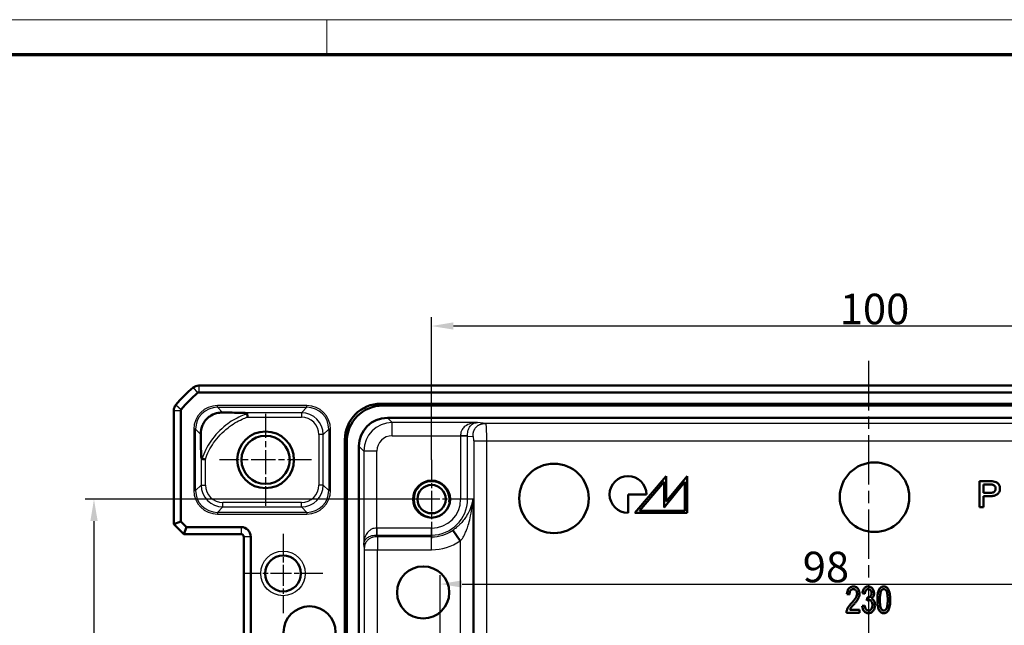
# Model space of a CAD drawing. Units: millimetres. Extents: x 1 to 840, y 1 to 593.
# Drawn here: x 616 to 729, y 524 to 593 of the extents above; entities that cross this region are included whole.
import ezdxf

# ---------------------------------------------------------------- set-up
doc = ezdxf.new("R2010")
doc.units = ezdxf.units.MM
doc.linetypes.add('CHAIN', pattern=[0.3543, 0.2362, -0.0295, 0.0591, -0.0295])
doc.linetypes.add('DASH_DOT', pattern=[0.37, 0.24, -0.06, 0.01, -0.06])
doc.layers.get('0').update_dxf_attribs({"lineweight": 25})
for name, color, linetype, lineweight in [('Bemaßung (ISO)', 1, 'Continuous', 25), ('Mittellinie (ISO)', 1, 'DASH_DOT', 25), ('Mittelpunktmarkierung (ISO)', 1, 'DASH_DOT', 25), ('Sichtbar (ISO)', 7, 'Continuous', 50), ('Sichtbar schmal (ISO)', 1, 'Continuous', 25)]:
    doc.layers.add(name, color=color, linetype=linetype, lineweight=lineweight)
doc.styles.add('3_5', font='isocpeur.ttf', dxfattribs={"width": 1.1})
doc.dimstyles.new('18-Bopla 3_5', dxfattribs={"dimtxt": 3.5, "dimasz": 2.5, "dimexe": 1, "dimexo": 0, "dimgap": 0.2, "dimtad": 1, "dimdec": 6, "dimrnd": 1e-08, "dimtxsty": '3_5', "dimcen": 0.09, "dimdle": 7, "dimclrd": 1, "dimclre": 1, "dimclrt": 5, "dimadec": 6, "dimazin": 2, "dimtfac": 0.714286, "dimtdec": 3, "dimtmove": 0, "dimatfit": 3, "dimfxl": 1, "dimtolj": 1, "dimlwd": 25, "dimlwe": 25, "dimarcsym": 0})

# ---------------------------------------------------------------- blocks, each defined once
blk = doc.blocks.new('*D8')
at = {"layer": 'Bemaßung (ISO)', "color": 1, "linetype": 'Continuous', "lineweight": 25}
for p, q in [((663.98, 508.14), (663.98, 529.43)), ((761.98, 512.76), (761.98, 529.43)), ((666.48, 528.43), (759.48, 528.43))]:
    blk.add_line(p, q, dxfattribs=at)
at = {"layer": 'Bemaßung (ISO)', "color": 1, "linetype": 'Continuous'}
for points in [[(666.48, 528.85), (666.48, 528.02), (663.98, 528.43)], [(759.48, 528.85), (759.48, 528.02), (761.98, 528.43)]]:
    blk.add_solid(points, dxfattribs=at)
at = {"layer": 'Defpoints', "color": 0, "linetype": 'Continuous'}
for p in [(761.98, 528.43), (761.98, 512.76), (663.98, 508.14)]:
    blk.add_point(p, dxfattribs=at)
at = {"layer": 'Bemaßung (ISO)', "color": 5, "linetype": 'Continuous', "lineweight": 25, "insert": (705.47, 528.63), "char_height": 3.5, "attachment_point": 7, "style": '3_5'}
blk.add_mtext('\\A1;98', dxfattribs=at)
blk = doc.blocks.new('*D9')
at = {"layer": 'Bemaßung (ISO)', "color": 1, "linetype": 'Continuous', "lineweight": 25}
for p, q in [((662.98, 542.64), (662.98, 558.95)), ((760.48, 557.95), (665.48, 557.95)), ((762.98, 542.26), (762.98, 558.95))]:
    blk.add_line(p, q, dxfattribs=at)
at = {"layer": 'Bemaßung (ISO)', "color": 1, "linetype": 'Continuous'}
for points in [[(665.48, 558.37), (665.48, 557.54), (662.98, 557.95)], [(760.48, 558.37), (760.48, 557.54), (762.98, 557.95)]]:
    blk.add_solid(points, dxfattribs=at)
at = {"layer": 'Defpoints', "color": 0, "linetype": 'Continuous'}
for p in [(662.98, 557.95), (662.98, 542.64), (762.98, 542.26)]:
    blk.add_point(p, dxfattribs=at)
at = {"layer": 'Bemaßung (ISO)', "color": 5, "linetype": 'Continuous', "lineweight": 25, "insert": (709.71, 558.15), "char_height": 3.5, "attachment_point": 7, "style": '3_5'}
blk.add_mtext('\\A1;100', dxfattribs=at)
blk = doc.blocks.new('*D11')
at = {"layer": 'Bemaßung (ISO)', "color": 1, "linetype": 'Continuous', "lineweight": 25}
for p, q in [((662.98, 538.14), (623.34, 538.14)), ((624.34, 535.64), (624.34, 480.64)), ((662.98, 478.14), (623.34, 478.14))]:
    blk.add_line(p, q, dxfattribs=at)
at = {"layer": 'Bemaßung (ISO)', "color": 1, "linetype": 'Continuous'}
for points in [[(623.93, 535.64), (624.76, 535.64), (624.34, 538.14)], [(623.93, 480.64), (624.76, 480.64), (624.34, 478.14)]]:
    blk.add_solid(points, dxfattribs=at)
at = {"layer": 'Defpoints', "color": 0, "linetype": 'Continuous'}
for p in [(662.98, 538.14), (624.34, 478.14), (662.98, 478.14)]:
    blk.add_point(p, dxfattribs=at)
at = {"layer": 'Bemaßung (ISO)', "color": 5, "linetype": 'Continuous', "lineweight": 25, "insert": (624.14, 505.83), "char_height": 3.5, "attachment_point": 7, "rotation": 90, "style": '3_5'}
blk.add_mtext('\\A1;60', dxfattribs=at)
blk = doc.blocks.new('Ränder Bopla-A1-Rahmen')
at = {"color": 1, "linetype": 'Continuous', "lineweight": 18}
for p, q in [((1, 593), (840, 593)), ((651, 589), (651, 593))]:
    blk.add_line(p, q, dxfattribs=at)
at = {"color": 3, "linetype": 'Continuous', "lineweight": 70}
blk.add_line((20, 589), (836, 589), dxfattribs=at)

msp = doc.modelspace()

# ---------------------------------------------------------------- linework, layer by layer
at = {"layer": 'Mittellinie (ISO)', "linetype": 'CHAIN', "ltscale": 23.990969}
msp.add_line((712.98103887, 553.96759231), (712.98103887, 462.70501926), dxfattribs=at)
at = {"layer": 'Mittelpunktmarkierung (ISO)', "linetype": 'CHAIN', "ltscale": 11.686971}
for p, q in [((643.98103887, 547.90109029), (643.98103887, 537.38363788)), ((649.23976507, 542.64236408), (638.72231266, 542.64236408))]:
    msp.add_line(p, q, dxfattribs=at)
at = {"layer": 'Mittelpunktmarkierung (ISO)', "linetype": 'CHAIN', "ltscale": 10.000767}
for p, q in [((662.98103887, 542.64236408), (662.98103887, 533.64236408)), ((667.48103887, 538.14236408), (658.48103887, 538.14236408))]:
    msp.add_line(p, q, dxfattribs=at)
at = {"layer": 'Mittelpunktmarkierung (ISO)', "linetype": 'CHAIN', "ltscale": 10.111888}
for p, q in [((645.98103887, 534.19236408), (645.98103887, 525.09236408)), ((650.53103887, 529.64236408), (641.43103887, 529.64236408))]:
    msp.add_line(p, q, dxfattribs=at)
at = {"layer": 'Sichtbar (ISO)'}
for p, q in [((636.33434051, 551.14236408), (636.33435565, 551.14236408)), ((636.33435565, 551.14236408), (789.62772209, 551.14236408)), ((636.33435565, 550.34236408), (789.62772209, 550.34236408)), ((657.18949472, 549.06811623), (768.77258301, 549.06811623)), ((633.48103887, 548.2890473), (633.48103887, 548.28906244)), ((633.48103887, 535.27373493), (633.48103887, 548.2890473)), ((634.28103887, 535.60510578), (634.28103887, 548.2890473)), ((768.55386135, 548.84939457), (657.40821638, 548.84939457)), ((657.92351339, 547.44939457), (768.03856434, 547.44939457)), ((653.05528672, 471.35081994), (653.05528672, 544.93390823)), ((653.27400838, 544.71518657), (653.27400838, 471.5695416)), ((654.67400838, 472.08483861), (654.67400838, 544.19988956)), ((689.84367684, 540.78550562), (686.26514801, 536.57079389)), ((686.78066761, 536.80936248), (689.60510825, 540.13592591)), ((689.60510825, 540.13592591), (689.60510825, 537.2069768)), ((689.60510825, 537.2069768), (691.99079414, 540.11802698)), ((689.84367684, 537.87445544), (689.84367684, 540.78550562)), ((692.22936273, 540.78550562), (689.84367684, 537.87445544)), ((691.99079414, 540.11802698), (691.99079414, 536.80936248)), ((692.22936273, 536.57079389), (692.22936273, 540.78550562)), ((725.68597379, 540.20001378), (725.68597379, 537.23569185)), ((726.16975737, 538.85046109), (726.16975737, 539.83700321)), ((685.46991939, 538.67814976), (687.57727525, 538.67814976)), ((685.46991939, 536.57079389), (685.46991939, 538.67814976)), ((726.16975737, 537.23569185), (726.16975737, 538.4874483)), ((686.26514801, 536.57079389), (692.22936273, 536.57079389)), ((691.99079414, 536.80936248), (686.78066761, 536.80936248)), ((725.68597379, 537.23569185), (726.16975737, 537.23569185)), ((633.48103887, 535.27373493), (634.28103887, 535.60510578)), ((634.94378057, 534.94236408), (634.28103887, 535.60510578)), ((633.48103887, 535.27373493), (634.61240972, 534.14236408)), ((634.61240972, 534.14236408), (634.94378057, 534.94236408)), ((641.18103887, 534.94236408), (634.94378057, 534.94236408)), ((666.25137036, 533.36726226), (665.41666403, 534.58604015)), ((641.18103887, 534.14236408), (634.61240972, 534.14236408)), ((641.48103887, 482.44236408), (641.48103887, 533.84236408)), ((642.28103887, 482.44236408), (642.28103887, 533.84236408)), ((710.53513647, 527.28664651), (710.81886115, 527.24827352)), ((712.29503518, 527.37720675), (712.57127828, 527.31120522)), ((712.84291732, 526.88603254), (712.81241548, 526.56216454)), ((711.96987404, 525.49616301), (710.86662819, 525.49616301)), ((711.96987404, 525.14236408), (711.96987404, 525.49616301)), ((712.54365397, 525.98349992), (712.26741087, 525.9343825)), ((710.48276539, 525.14236408), (711.96987404, 525.14236408))]:
    msp.add_line(p, q, dxfattribs=at)
for centre, radius in [((643.98103887, 542.64236408), 3.25), ((643.98103887, 542.64236408), 2.7587262), ((676.99309931, 538.22603231), 3.97614314), ((713.68392831, 538.3666102), 3.97614314), ((662.98103887, 538.14236408), 2.121), ((662.98103887, 538.14236408), 1.621), ((645.98103887, 529.64236408), 2.05), ((662.02155414, 527.47182381), 2.98210736), ((649.01809942, 522.90304242), 2.98210736)]:
    msp.add_circle(centre, radius, dxfattribs=at)
for centre, radius, start, end in [((636.33435565, 550.14236408), 1, 90.0008674321, 129.6246336612), ((645.26372608, 539.35967687), 15, 129.6288716114, 140.3711283886), ((645.26372608, 539.35967687), 14.2, 129.6288716114, 140.3711283886), ((645.26434117, 539.35893411), 15.00096438, 129.6285890929, 129.6288716055), ((636.33435565, 550.14236408), 0.2, 90, 129.6288716114), ((634.48103887, 548.2890473), 1, 140.375366325, 179.9991325744), ((645.26295836, 539.36031263), 14.99900321, 140.3711283787, 140.3714109274), ((634.48103887, 548.2890473), 0.2, 140.3711283886, 180), ((685.46991939, 538.67814976), 2.10735586, 0, 270), ((641.18103887, 533.84236408), 1.1, 0, 90), ((641.18103887, 533.84236408), 0.3, 0, 90)]:
    msp.add_arc(centre, radius, start, end, dxfattribs=at)
for centre, major_axis, ratio, start_param, end_param in [((657.22113905, 544.9022639), (-2.95686922, 2.95686922), 0.9924325091, 5.5015852421, 7.0647853723), ((657.43986071, 544.68354224), (-2.95686922, 2.95686922), 0.9924325091, 5.5015852421, 7.0647853723), ((657.92450345, 544.1988995), (-2.29879711, 2.29879711), 0.9996954599, 5.497939437, 7.0684311773), ((748.02488819, 554.58771766), (-35.53524446, -29.26217649), 0.1374015568, 6.1863913115, 6.2834495425)]:
    msp.add_ellipse(centre, major_axis=major_axis, ratio=ratio, start_param=start_param, end_param=end_param, dxfattribs=at)
for points, knots in [([(639.06584343, 548.05717871), (638.90175846, 548.06039665), (638.73353429, 548.04804842), (638.27270584, 547.96568393), (637.98968572, 547.86121602), (637.6354321, 547.65088612), (637.5307214, 547.57835682), (637.35735822, 547.43351498), (637.29004753, 547.3703434), (637.15361837, 547.2258691), (637.0890475, 547.14726865), (636.92349063, 546.91891471), (636.84051896, 546.7677554), (636.63859959, 546.31006419), (636.55868463, 545.94328805), (636.56622857, 545.55755514)], [-0.59576728626, -0.59576728626, -0.59576728626, -0.59576728626, -0.51840656345, -0.51840656345, -0.38473371074, -0.38473371074, -0.33027511087, -0.33027511087, -0.29307012284, -0.29307012284, -0.25133794024, -0.25133794024, -0.17380256993, -0.17380256993, 0, 0, 0, 0]), ([(639.06584343, 548.05717871), (639.18293577, 548.05488237), (639.29529018, 548.05285054), (640.07643656, 548.03948595), (640.77513907, 548.03222365), (641.39978886, 548.02741266)], [0.22500414581, 0.22500414581, 0.22500414581, 0.22500414581, 0.25314086193, 0.25314086193, 0.43647444418, 0.43647444418, 0.43647444418, 0.43647444418]), ([(641.8720003, 547.90367133), (641.87164343, 547.90600289), (641.87113097, 547.90830606), (641.86678589, 547.92310527), (641.8586609, 547.9338822), (641.8271275, 547.96167935), (641.79491822, 547.97566882), (641.67622527, 548.01204727), (641.54921027, 548.02626184), (641.39978886, 548.02741266)], [-0.200795860769, -0.200795860769, -0.200795860769, -0.200795860769, -0.199707863555, -0.199707863555, -0.193717471387, -0.193717471387, -0.18175173453, -0.18175173453, -0.152516587034, -0.152516587034, -0.152516587034, -0.152516587034]), ([(641.9303763, 547.52748881), (641.93027262, 547.52814764), (641.93016896, 547.52880646), (641.92008187, 547.59291877), (641.91026114, 547.65580926), (641.89176476, 547.77500628), (641.88328482, 547.83006145), (641.87469298, 547.88608694), (641.87331713, 547.89506798), (641.8720003, 547.90367133)], [-0.043094417538, -0.043094417538, -0.043094417538, -0.043094417538, -0.042894388822, -0.042894388822, -0.023628833489, -0.023628833489, -0.003937922003, -0.003937922003, 0, 0, 0, 0]), ([(636.56622857, 545.55755514), (636.57417795, 545.15109182), (636.5846909, 544.50610617), (636.59397091, 543.476829), (636.59502565, 543.34939386), (636.59599029, 543.22294018)], [-0.58566530347, -0.58566530347, -0.58566530347, -0.58566530347, -0.4061401717, -0.4061401717, -0.38070795893, -0.38070795893, -0.38070795893, -0.38070795893]), ([(636.59599029, 543.22294018), (636.59622052, 543.19275923), (636.59696981, 543.1638211), (636.60259024, 543.03677904), (636.61335141, 542.95016848), (636.63796621, 542.85229357), (636.6487201, 542.8199986), (636.67060295, 542.78054663), (636.67994961, 542.767805), (636.69905731, 542.75191571), (636.70808543, 542.74725128), (636.71856302, 542.74525811), (636.71920731, 542.74514811), (636.71985252, 542.74505035)], [-0.286292716868, -0.286292716868, -0.286292716868, -0.286292716868, -0.280202528211, -0.280202528211, -0.258223851593, -0.258223851593, -0.247582287144, -0.247582287144, -0.241568341327, -0.241568341327, -0.237009449126, -0.237009449126, -0.236711214925, -0.236711214925, -0.236711214925, -0.236711214925]), ([(637.09591414, 542.68729083), (637.09525568, 542.68739337), (637.09459722, 542.6874959), (637.05569901, 542.69355221), (637.01758701, 542.69946027), (636.94316357, 542.71095059), (636.90707643, 542.71649836), (636.81476111, 542.73063977), (636.76277586, 542.73854658), (636.71985252, 542.74505035)], [-0.000199918759, -0.000199918759, -0.000199918759, -0.000199918759, 0, 0, 0.01161022853, 0.01161022853, 0.023206062891, 0.023206062891, 0.042847048071, 0.042847048071, 0.042847048071, 0.042847048071]), ([(726.16975737, 538.48744749), (726.27808582, 538.48743955), (726.49575625, 538.48801393), (726.76373914, 538.4857161), (726.98814445, 538.4920609), (727.15378323, 538.50030353), (727.30483115, 538.51624574), (727.46402967, 538.55532771), (727.61551716, 538.61769444), (727.79882307, 538.73628057), (727.94214794, 538.90332271), (728.02216956, 539.10689893), (728.04754578, 539.26719532), (728.04663153, 539.43090837), (728.01745313, 539.64653225), (727.91937723, 539.8460353), (727.76180996, 539.99602667), (727.57203483, 540.10578013), (727.31029305, 540.18299594), (726.98573543, 540.20331397), (726.6608641, 540.19949212), (726.22762569, 540.20060017), (725.90261563, 540.20001629), (725.68597379, 540.20001378)], [-1, -1, -1, -1, -0.9375, -0.875, -0.84375, -0.8125, -0.78125, -0.75, -0.71875, -0.6875, -0.625, -0.59375, -0.5625, -0.53125, -0.5, -0.4375, -0.40625, -0.375, -0.3125, -0.25, -0.1875, -0.125, 0, 0, 0, 0]), ([(726.16975737, 539.83700321), (726.27203726, 539.83700321), (726.47664364, 539.83697712), (726.78327344, 539.83810482), (727.03962908, 539.83363729), (727.23971323, 539.79157947), (727.33533258, 539.75211413), (727.37729654, 539.72356257)], [0, 0, 0, 0, 0.25, 0.5, 0.75, 0.875, 1, 1, 1, 1]), ([(727.37729654, 539.72356257), (727.41311974, 539.69893519), (727.47535936, 539.63664566), (727.52693366, 539.51574919), (727.5461258, 539.38353), (727.5405277, 539.25454248), (727.510891, 539.12538387), (727.44159543, 539.01275622), (727.33495479, 538.93464415), (727.16724795, 538.8784091), (726.95274375, 538.85026034), (726.69161264, 538.85045416), (726.43062263, 538.85047528), (726.2567047, 538.85046172), (726.16975737, 538.85046109)], [0, 0, 0, 0, 0.0625, 0.125, 0.1875, 0.25, 0.3125, 0.375, 0.4375, 0.5, 0.625, 0.75, 0.875, 1, 1, 1, 1]), ([(710.81886115, 527.24827352), (710.81988775, 527.41597751), (710.86845398, 527.62004593), (711.02622775, 527.79108517), (711.17181003, 527.85332453), (711.35625365, 527.85178771), (711.50144242, 527.78243775), (711.61786037, 527.64015896), (711.67950426, 527.46984551), (711.69058616, 527.26439496), (711.64680125, 527.08117545), (711.57904781, 526.92854819), (711.51133498, 526.81041039), (711.41182949, 526.66827139), (711.28249374, 526.50542732), (711.15121398, 526.35296134), (711.02759277, 526.21818704), (710.91371072, 526.08893689), (710.79231072, 525.93867984), (710.68250049, 525.7802419), (710.59875587, 525.62678189), (710.5347043, 525.46982633), (710.48924043, 525.31212472), (710.48164768, 525.19949989), (710.48276539, 525.14236408)], [0.40166415376, 0.40166415376, 0.40166415376, 0.40166415376, 0.4499283167, 0.47406039817, 0.49819247965, 0.52232456112, 0.54645664259, 0.57058872406, 0.59472080553, 0.61885288701, 0.64298496848, 0.65505100921, 0.66711704995, 0.67918309069, 0.69124913142, 0.70331517216, 0.70934819253, 0.71538121289, 0.72744725363, 0.73951329437, 0.7515793351, 0.76364537584, 0.77571141657, 0.78777745731, 0.78777745731, 0.78777745731, 0.78777745731]), ([(710.86662819, 525.49616301), (710.88085749, 525.52731116), (710.90510279, 525.57389806), (710.94295782, 525.63603697), (710.97348041, 525.68209915), (711.00800819, 525.72985221), (711.08479973, 525.82449649), (711.19770831, 525.95549958), (711.35481653, 526.13229344), (711.45832529, 526.25260048), (711.54935219, 526.36235706), (711.62733035, 526.46095139), (711.69285115, 526.5490851), (711.7614234, 526.64971271), (711.83228756, 526.770887), (711.89553869, 526.91125263), (711.93652794, 527.04578167), (711.96164204, 527.18306183), (711.96961091, 527.32366448), (711.96189051, 527.46074409), (711.93197301, 527.62981555), (711.85753238, 527.81847128), (711.70666545, 528.01232217), (711.54634322, 528.10798781), (711.3973715, 528.14731334), (711.27278293, 528.15768578), (711.14614948, 528.14963605), (710.99544051, 528.11530863), (710.8319544, 528.02767176), (710.6263313, 527.79002882), (710.55089103, 527.51404133), (710.53513647, 527.28664651)], [0, 0, 0, 0, 0.01179642979, 0.01769464468, 0.02359285958, 0.02949107447, 0.03538928937, 0.04718571916, 0.05308393405, 0.05898214895, 0.06488036384, 0.07077857874, 0.07667679363, 0.08257500852, 0.09437143831, 0.1061678681, 0.11796429789, 0.12976072768, 0.14155715747, 0.15335358726, 0.16515001705, 0.18874287663, 0.21233573621, 0.23592859579, 0.24772502557, 0.25952145536, 0.27131788515, 0.28311431494, 0.30670717452, 0.3303000341, 0.37748575326, 0.37748575326, 0.37748575326, 0.37748575326]), ([(713.32058767, 526.76707629), (713.3727013, 526.79927194), (713.4637821, 526.87465148), (713.56225129, 527.02451236), (713.62054696, 527.19843034), (713.6364461, 527.3946387), (713.61383956, 527.58944514), (713.55059394, 527.77404853), (713.45191476, 527.93392641), (713.31671038, 528.05577365), (713.1569408, 528.13497302), (713.01345675, 528.15803826), (712.89418084, 528.15216109), (712.78377117, 528.13111159), (712.65753554, 528.07610167), (712.52507258, 527.96273878), (712.38072237, 527.75464628), (712.31791496, 527.54320755), (712.29503518, 527.37720675)], [-0.79433969409, -0.79433969409, -0.79433969409, -0.79433969409, -0.77727831847, -0.76021694284, -0.74315556722, -0.72609419159, -0.70903281597, -0.69197144034, -0.67491006472, -0.65784868909, -0.64078731347, -0.62372593784, -0.61519525003, -0.60666456222, -0.58960318659, -0.57254181097, -0.55548043534, -0.52135768409, -0.52135768409, -0.52135768409, -0.52135768409]), ([(712.57127828, 527.31120522), (712.58867609, 527.46265387), (712.64161217, 527.64193393), (712.76556243, 527.78516366), (712.85728862, 527.8350541), (712.93984917, 527.85158202), (713.0303378, 527.85254057), (713.12996922, 527.82580724), (713.23017919, 527.74673989), (713.30672148, 527.62539347), (713.34573877, 527.4870562), (713.34932746, 527.31559022), (713.32226099, 527.17278715), (713.26576733, 527.05835832), (713.17459491, 526.97394633), (713.09170713, 526.92535183), (713.02174028, 526.89961863), (712.96760994, 526.88685628), (712.91074772, 526.88104176), (712.87377404, 526.88088896), (712.84291732, 526.88603254)], [-0.49843243786, -0.49843243786, -0.49843243786, -0.49843243786, -0.47476144993, -0.46292595597, -0.45109046201, -0.44517271503, -0.43925496804, -0.42741947408, -0.41558398012, -0.40374848615, -0.39191299219, -0.38007749822, -0.36824200426, -0.3564065103, -0.34457101633, -0.33273552237, -0.32681777539, -0.32090002841, -0.31498228142, -0.30906453444, -0.30906453444, -0.30906453444, -0.30906453444]), ([(715.06494771, 528.05717606), (715.02399753, 528.08655411), (714.93596977, 528.13192452), (714.81105102, 528.15552148), (714.70140364, 528.15474378), (714.59926172, 528.14108612), (714.48253549, 528.09974912), (714.36129825, 528.01062413), (714.22416872, 527.8402606), (714.12160434, 527.60638646), (714.05572375, 527.30395422), (714.02456352, 527.02844765), (714.0137091, 526.76194369), (714.0139919, 526.52405517), (714.02084107, 526.3032005), (714.04157647, 526.05177002), (714.10073521, 525.70514283), (714.17427156, 525.50699892), (714.23621843, 525.40253292)], [-0.47003924762, -0.47003924762, -0.47003924762, -0.47003924762, -0.44066179465, -0.41128434167, -0.39659561518, -0.38190688869, -0.35252943572, -0.32315198274, -0.29377452976, -0.23501962381, -0.20564217084, -0.17626471786, -0.14688726488, -0.13219853839, -0.11750981191, -0.08813235893, -0.05875490595, 0, 0, 0, 0]), ([(714.23621843, 525.40253292), (714.27627231, 525.33520723), (714.36611856, 525.22242973), (714.503006, 525.13601634), (714.6268436, 525.09953557), (714.72793596, 525.08849805), (714.83297107, 525.09369245), (714.95926335, 525.12204089), (715.09907716, 525.19782246), (715.23491202, 525.35401839), (715.34243401, 525.56296411), (715.4200202, 525.82325771), (715.45981517, 526.09936347), (715.4768012, 526.35825726), (715.48122625, 526.53535434), (715.48103922, 526.68698138), (715.47875147, 526.82901558), (715.46909956, 527.05815197), (715.44469219, 527.27108855), (715.40742319, 527.44203665), (715.36397299, 527.60275037), (715.29773488, 527.77698517), (715.19592063, 527.94328521), (715.1111183, 528.02405283), (715.06494771, 528.05717606)], [-1, -1, -1, -1, -0.96687745298, -0.93375490595, -0.91719363244, -0.90063235893, -0.88407108542, -0.86750981191, -0.83438726488, -0.80126471786, -0.76814217084, -0.73501962381, -0.70189707679, -0.68533580328, -0.66877452976, -0.66049389301, -0.65221325625, -0.63565198274, -0.60252943572, -0.58596816221, -0.56940688869, -0.53628434167, -0.50316179465, -0.47003924762, -0.47003924762, -0.47003924762, -0.47003924762]), ([(715.06724973, 525.63967797), (715.02435986, 525.55807938), (714.95238452, 525.4663667), (714.84201834, 525.40491769), (714.74980376, 525.38904928), (714.65684625, 525.40348904), (714.57347365, 525.44815218), (714.49723863, 525.52436617), (714.42753059, 525.62745281), (714.36913764, 525.7753438), (714.32836969, 525.9900211), (714.30766315, 526.22031974), (714.29932707, 526.43466939), (714.29708891, 526.6144084), (714.29912151, 526.79661797), (714.30793948, 527.01417608), (714.33020364, 527.25164584), (714.37491337, 527.47732008), (714.41666747, 527.58899323), (714.44052321, 527.63507322)], [-0.49911259386, -0.49911259386, -0.49911259386, -0.49911259386, -0.43672351962, -0.40552898251, -0.37433444539, -0.34313990828, -0.31194537116, -0.28075083404, -0.24955629693, -0.21836175981, -0.1871672227, -0.15597268558, -0.14037541702, -0.12477814846, -0.10918087991, -0.09358361135, -0.06238907423, -0.03119453712, 0, 0, 0, 0]), ([(714.44052321, 527.63507322), (714.47890851, 527.70720212), (714.54644755, 527.78839398), (714.65484239, 527.84181814), (714.74846866, 527.8547911), (714.84169708, 527.83863063), (714.92507725, 527.79243928), (715.0008915, 527.71510428), (715.06998687, 527.61225387), (715.12721537, 527.46275423), (715.16741728, 527.24749847), (715.18777785, 527.01700889), (715.19592681, 526.80308285), (715.19799816, 526.62336711), (715.19596511, 526.4432855), (715.18775912, 526.2291653), (715.16728526, 525.99806314), (715.12655966, 525.78307335), (715.08877093, 525.68062235), (715.06724973, 525.63967797)], [-1, -1, -1, -1, -0.93738907423, -0.90608361135, -0.87477814846, -0.84347268558, -0.8121672227, -0.78086175981, -0.74955629693, -0.71825083404, -0.68694537116, -0.65563990828, -0.63998717683, -0.62433444539, -0.60868171395, -0.59302898251, -0.56172351962, -0.53041805674, -0.49911259386, -0.49911259386, -0.49911259386, -0.49911259386]), ([(712.49070738, 525.32425203), (712.56976537, 525.22950721), (712.70639677, 525.13039254), (712.9264114, 525.08424011), (713.16698403, 525.09543376), (713.36427612, 525.18584447), (713.53425532, 525.36295252), (713.63613587, 525.5240594), (713.70389771, 525.7009083), (713.73998954, 525.89482605), (713.74355675, 526.11360641), (713.71668363, 526.30563083), (713.65913832, 526.47114724), (713.54241849, 526.65520929), (713.41939703, 526.73684425), (713.32058767, 526.76707629)], [-1, -1, -1, -1, -0.97429246176, -0.96143869264, -0.94858492352, -0.92287738528, -0.91002361617, -0.89716984705, -0.88431607793, -0.87146230881, -0.85860853969, -0.84575477057, -0.83290100145, -0.82004723233, -0.79433969409, -0.79433969409, -0.79433969409, -0.79433969409]), ([(712.81241548, 526.56216454), (712.88720627, 526.58876091), (712.9801099, 526.60858592), (713.07551653, 526.60008508), (713.16706541, 526.57587925), (713.26682476, 526.51369519), (713.36841197, 526.38501204), (713.430463, 526.22979821), (713.45007177, 526.07589638), (713.44643363, 525.94230051), (713.43007323, 525.81992644), (713.38676831, 525.68204908), (713.29328604, 525.53677673), (713.17960964, 525.43798156), (713.05071113, 525.39083009), (712.90311613, 525.39318768), (712.78051758, 525.4503644), (712.63912671, 525.59362077), (712.57141533, 525.8004151), (712.54365397, 525.98349992)], [-0.28363032557, -0.28363032557, -0.28363032557, -0.28363032557, -0.26974327733, -0.26279975321, -0.25585622908, -0.24196918084, -0.2280821326, -0.21419508435, -0.20030803611, -0.19336451199, -0.18642098787, -0.17253393962, -0.15864689138, -0.14475984314, -0.13087279489, -0.11698574665, -0.10309869841, -0.08921165016, -0.06143755367, -0.06143755367, -0.06143755367, -0.06143755367])]:
    msp.add_open_spline(points, degree=3, knots=knots, dxfattribs=at)
at = {"layer": 'Sichtbar schmal (ISO)'}
for p, q in [((636.33435565, 551.14236408), (636.33435565, 550.34236408)), ((635.69654347, 550.91255603), (636.20679321, 550.29640247)), ((633.71084692, 548.92685948), (634.32700048, 548.41660974)), ((657.40821638, 548.84939457), (657.18949472, 549.06811623)), ((633.48103887, 548.2890473), (634.28103887, 548.2890473)), ((638.47050496, 548.65251723), (638.47050496, 548.85248677)), ((648.71406357, 548.85248677), (638.47050496, 548.85248677)), ((638.47050496, 548.65251723), (648.71406357, 548.65251723)), ((639.06584345, 548.05717871), (638.47050496, 548.65251723)), ((648.08895901, 548.02741266), (641.39978886, 548.02741266)), ((648.71406357, 548.65251723), (648.08895901, 548.02741266)), ((648.08895901, 548.02741266), (648.08895901, 547.52748881)), ((648.71406357, 548.65251723), (648.71406357, 548.85248677)), ((641.9303763, 547.52748881), (648.08895901, 547.52748881)), ((658.47380489, 546.89910307), (657.92351339, 547.44939457)), ((668.23968831, 546.89910307), (658.47380489, 546.89910307)), ((658.47380489, 545.39933153), (658.47380489, 546.89910307)), ((669.21102537, 546.8029479), (668.23968831, 546.89910307)), ((756.75105236, 546.8029479), (669.21102537, 546.8029479)), ((635.97088572, 546.15289799), (635.77091618, 546.15289799)), ((635.77091618, 546.15289799), (635.77091618, 539.13183018)), ((635.97088572, 539.13183018), (635.97088572, 546.15289799)), ((635.97088572, 546.15289799), (636.56622857, 545.55755514)), ((650.58857824, 545.52779342), (650.0886544, 545.52779342)), ((650.0886544, 545.52779342), (650.0886544, 539.75693474)), ((650.58857824, 545.52779342), (651.21368281, 546.15289799)), ((650.58857824, 539.75693474), (650.58857824, 545.52779342)), ((651.21368281, 546.15289799), (651.41365235, 546.15289799)), ((651.21368281, 546.15289799), (651.21368281, 539.13183018)), ((651.41365235, 539.13183018), (651.41365235, 546.15289799)), ((653.05528672, 544.93390823), (653.27400838, 544.71518657)), ((658.47380489, 545.39933153), (666.30977283, 545.39933153)), ((666.30975916, 545.36615627), (666.30975916, 538.14236408)), ((667.09760536, 545.36615627), (666.30975916, 545.36615627)), ((667.09761561, 545.3983741), (666.30977283, 545.39933153)), ((667.09760536, 545.36615627), (667.73381374, 545.30317636)), ((667.09760536, 538.14236408), (667.09760536, 545.36615627)), ((667.82043857, 544.80325251), (669.2976502, 544.80325251)), ((667.82043857, 544.80325251), (667.82043857, 520.55311512)), ((669.2976502, 520.55311512), (669.2976502, 544.80325251)), ((669.2976502, 544.80325251), (756.66442754, 544.80325251)), ((654.67400838, 544.19988956), (655.22429988, 543.64959806)), ((656.72407142, 543.64959806), (655.22429988, 543.64959806)), ((655.22429988, 543.64959806), (655.22429988, 532.88371464)), ((656.72407142, 534.81363012), (656.72407142, 543.64959806)), ((636.59599029, 543.22294018), (636.59599029, 539.75693474)), ((637.09591414, 539.75693474), (637.09591414, 542.68729083)), ((635.97088572, 539.13183018), (635.77091618, 539.13183018)), ((636.59599029, 539.75693474), (635.97088572, 539.13183018)), ((636.59599029, 539.75693474), (637.09591414, 539.75693474)), ((650.58857824, 539.75693474), (650.0886544, 539.75693474)), ((651.21368281, 539.13183018), (650.58857824, 539.75693474)), ((651.41365235, 539.13183018), (651.21368281, 539.13183018)), ((639.09560953, 537.25731551), (639.09560953, 537.75723935)), ((648.08895901, 537.75723935), (639.09560953, 537.75723935)), ((648.08895901, 537.25731551), (648.08895901, 537.75723935)), ((667.09760536, 538.14236408), (666.30975916, 538.14236408)), ((667.72858199, 538.14236408), (667.09760536, 538.14236408)), ((667.72858199, 520.52607647), (667.72858199, 538.14236408)), ((638.47050496, 536.63221094), (639.09560953, 537.25731551)), ((638.47050496, 536.63221094), (638.47050496, 536.4322414)), ((648.71406357, 536.63221094), (638.47050496, 536.63221094)), ((639.09560953, 537.25731551), (648.08895901, 537.25731551)), ((648.08895901, 537.25731551), (648.71406357, 536.63221094)), ((648.71406357, 536.63221094), (648.71406357, 536.4322414)), ((638.47050496, 536.4322414), (648.71406357, 536.4322414)), ((641.18103887, 534.94236408), (641.18103887, 534.14236408)), ((656.72502885, 534.02578734), (656.72407142, 534.81363012)), ((662.98103887, 534.81364379), (656.75724668, 534.81364379)), ((656.75724668, 534.02579759), (656.75724668, 534.81364379)), ((662.98103887, 534.02579759), (662.98103887, 534.81364379)), ((642.28103887, 533.84236408), (641.48103887, 533.84236408)), ((656.77643662, 533.83194532), (656.75724668, 534.02579759)), ((656.75724668, 534.02579759), (662.98103887, 534.02579759)), ((662.98103887, 533.83194532), (656.77643662, 533.83194532)), ((656.77643662, 533.83194532), (656.77643662, 532.35473369)), ((662.98103887, 533.83194532), (662.98103887, 534.02579759)), ((662.98103887, 532.35473369), (662.98103887, 533.83194532)), ((666.25137036, 533.36726226), (666.25137036, 522.46610905)), ((655.22429988, 532.88371464), (655.27666507, 532.35473431)), ((655.27666507, 532.35473431), (655.27666508, 483.92999458)), ((655.27666508, 532.35473369), (656.77643662, 532.35473369)), ((656.77643662, 532.35473369), (662.98103887, 532.35473369)), ((656.77643662, 483.92999447), (656.77643662, 532.35473369))]:
    msp.add_line(p, q, dxfattribs=at)
msp.add_circle((645.98103887, 529.64236408), 2.55, dxfattribs=at)
for radius, start, end in [(2, 350, 259.9999999999), (3.3287203, 270, 0), (4.1165665, 270, 0), (4.31041876, 270, 304.4061347637), (5.78763039, 270, 304.4061347637)]:
    msp.add_arc((662.98103887, 538.14236408), radius, start, end, dxfattribs=at)
for centre, major_axis, ratio, start_param, end_param in [((638.47132747, 546.15207548), (-1.90976991, 1.90976991), 0.9996954599, 5.497939437, 7.0684311773), ((638.47132747, 546.15207548), (-1.76839162, 1.76839162), 0.9996467581, 5.497939437, 7.0684311773), ((648.08834974, 545.52718416), (1.7680901, 1.7680901), 0.9998172351, 5.497939437, 7.0684311773), ((648.71324106, 546.15207548), (1.90976991, 1.90976991), 0.9996954599, 5.497939437, 7.0684311773), ((648.71324106, 546.15207548), (1.76839162, 1.76839162), 0.9996467581, 5.497939437, 7.0684311773), ((648.08834974, 545.52718416), (1.41464438, 1.41464438), 0.9996954599, 5.497939437, 7.0684311773), ((658.47433799, 543.64906496), (-2.29815099, 2.29815099), 0.9999765244, 5.497939437, 7.0684311773), ((669.20948671, 544.80325251), (0, 2), 0.0440817452, 4.7123889804, 6.2657320147), ((658.47433799, 543.64906496), (-1.23781383, 1.23781383), 0.9996954599, 5.497939437, 7.0684311773), ((667.73227508, 544.80325251), (0, -0.5), 0.1763269807, 1.5707963268, 3.1241393611), ((638.47132747, 539.13265268), (-1.90976991, -1.90976991), 0.9996954599, 5.497939437, 7.0684311773), ((638.47132747, 539.13265268), (-1.76839162, -1.76839162), 0.9996467581, 5.497939437, 7.0684311773), ((639.09621879, 539.75754401), (-1.7680901, -1.7680901), 0.9998172351, 5.497939437, 7.0684311773), ((639.09621879, 539.75754401), (-1.41464438, -1.41464438), 0.9996954599, 5.497939437, 7.0684311773), ((648.08834974, 539.75754401), (1.7680901, -1.7680901), 0.9998172351, 5.497939437, 7.0684311773), ((648.08834974, 539.75754401), (1.41464438, -1.41464438), 0.9996954599, 5.497939437, 7.0684311773), ((648.71324106, 539.13265268), (1.76839162, -1.76839162), 0.9996467581, 5.497939437, 7.0684311773), ((648.71324106, 539.13265268), (1.90976991, -1.90976991), 0.9996954599, 5.497939437, 7.0684311773)]:
    msp.add_ellipse(centre, major_axis=major_axis, ratio=ratio, start_param=start_param, end_param=end_param, dxfattribs=at)
for points, knots in [([(641.8720003, 547.90367133), (641.63335038, 547.82883638), (641.39821967, 547.74158371), (640.54984088, 547.37667988), (639.96733497, 547.02275311), (639.44637827, 546.61319792), (638.7904355, 546.09752213), (638.20227074, 545.47905911), (637.29070977, 544.1642877), (636.94629053, 543.47346052), (636.71985252, 542.74505035)], [0.1189565173, 0.1189565173, 0.1189565173, 0.1189565173, 0.18981943996, 0.18981943996, 0.37963887992, 0.37963887992, 0.37963887992, 0.61864278651, 0.61864278651, 0.83435053439, 0.83435053439, 0.83435053439, 0.83435053439]), ([(637.09591414, 542.68729083), (637.30998887, 543.35799586), (637.63182912, 543.99266885), (638.49283967, 545.22878766), (639.05623309, 545.82129754), (639.68183849, 546.31456867), (640.17870094, 546.70632984), (640.73116264, 547.04367337), (641.51808226, 547.38337465), (641.72283916, 547.46051511), (641.9303763, 547.52748881)], [-0.82877869192, -0.82877869192, -0.82877869192, -0.82877869192, -0.61864278651, -0.61864278651, -0.37963887992, -0.37963887992, -0.37963887992, -0.18981943996, -0.18981943996, -0.12462358467, -0.12462358467, -0.12462358467, -0.12462358467]), ([(668.23968831, 546.89910307), (668.17316121, 546.89772223), (668.10685782, 546.89620938), (667.97300931, 546.88882477), (667.90586633, 546.88317694), (667.70520205, 546.85903181), (667.57253895, 546.83341637), (667.22205214, 546.73188099), (667.01234915, 546.63067955), (666.69216081, 546.38332856), (666.57109761, 546.25932333), (666.41674989, 546.02188698), (666.36975029, 545.91821847), (666.31667483, 545.68896239), (666.30998517, 545.57406134), (666.30977283, 545.39933153)], [-0.00130956261, -0.00130956261, -0.00130956261, -0.00130956261, 0.02954140722, 0.02954140722, 0.06039237704, 0.06039237704, 0.12209431668, 0.12209431668, 0.22948877832, 0.22948877832, 0.30942142713, 0.30942142713, 0.36562330281, 0.36562330281, 0.41804228359, 0.41804228359, 0.41804228359, 0.41804228359]), ([(667.09761561, 545.3983741), (667.09778733, 545.56334805), (667.10331112, 545.67833541), (667.1337219, 545.90566503), (667.15863635, 546.00960037), (667.24166588, 546.24838085), (667.30925897, 546.37378748), (667.49245989, 546.62374384), (667.60864151, 546.72622724), (667.79620443, 546.83013334), (667.86650809, 546.85665995), (667.98566239, 546.88200315), (668.02770562, 546.88802063), (668.12210295, 546.89598566), (668.17316121, 546.89772223), (668.23968831, 546.89910307)], [-0.41804228359, -0.41804228359, -0.41804228359, -0.41804228359, -0.36562330281, -0.36562330281, -0.30942142713, -0.30942142713, -0.22948877832, -0.22948877832, -0.12209431668, -0.12209431668, -0.06039237704, -0.06039237704, -0.02954140722, -0.02954140722, 0.00130956261, 0.00130956261, 0.00130956261, 0.00130956261]), ([(666.30977283, 545.39933153), (666.30976611, 545.39380232), (666.30976265, 545.38827311), (666.30975918, 545.37721469), (666.30975916, 545.37168548), (666.30975916, 545.36615627)], [-0.0033175262012, -0.0033175262012, -0.0033175262012, -0.0033175262012, -0.0016587631006, -0.0016587631006, 0, 0, 0, 0]), ([(667.09760536, 545.36615627), (667.09760536, 545.37168548), (667.09760514, 545.37712939), (667.09760754, 545.38786346), (667.09761017, 545.39315361), (667.09761561, 545.3983741)], [0, 0, 0, 0, 0.0016587631006, 0.0016587631006, 0.0033175262012, 0.0033175262012, 0.0033175262012, 0.0033175262012]), ([(667.72858199, 538.14236408), (667.72642111, 538.14236408), (667.72418431, 538.13592277), (667.72043806, 538.12612369), (667.71862361, 538.12051993), (667.71280689, 538.10125408), (667.70893127, 538.08627992), (667.69515336, 538.03095053), (667.68540015, 537.98775908), (667.6482405, 537.82783557), (667.61832117, 537.70619554), (667.50047129, 537.29116725), (667.39025816, 536.99373953), (667.14283603, 536.48263853), (667.01643673, 536.26214591), (666.7624461, 535.88718229), (666.64272231, 535.72965141), (666.41336263, 535.46008178), (666.30769566, 535.34576894), (666.10893787, 535.14814073), (666.01876254, 535.06399206), (665.85363879, 534.91958312), (665.77999211, 534.85829437), (665.64751247, 534.75356278), (665.58930801, 534.7093262), (665.49277333, 534.63904862), (665.45488666, 534.61221774), (665.41666403, 534.58604015)], [-0.63988018719, -0.63988018719, -0.63988018719, -0.63988018719, -0.63614698431, -0.63614698431, -0.63241378144, -0.63241378144, -0.62370458652, -0.62370458652, -0.60114205707, -0.60114205707, -0.54123165819, -0.54123165819, -0.3965679113, -0.3965679113, -0.28513296599, -0.28513296599, -0.2009004628, -0.2009004628, -0.13610622957, -0.13610622957, -0.0862645117, -0.0862645117, -0.04792472872, -0.04792472872, -0.01866127301, -0.01866127301, 0, 0, 0, 0]), ([(666.25137036, 533.36726226), (666.30269216, 533.4024111), (666.34106117, 533.43844256), (666.43161683, 533.53292023), (666.47718617, 533.59248132), (666.57468489, 533.7337455), (666.62346449, 533.81659219), (666.72884562, 534.01212092), (666.78314554, 534.12628738), (666.90147828, 534.39464557), (666.96324852, 534.5500304), (667.09837779, 534.91622878), (667.16966259, 535.13005811), (667.32054322, 535.63766945), (667.39405102, 535.93514383), (667.53221705, 536.6213129), (667.58979291, 537.01815024), (667.65475384, 537.56798094), (667.67165606, 537.72865227), (667.69512682, 537.93926026), (667.70154628, 537.99607135), (667.71168699, 538.06876146), (667.71465409, 538.08842393), (667.71946176, 538.1137095), (667.72100682, 538.12106239), (667.72434593, 538.13391727), (667.72642111, 538.14236408), (667.72858199, 538.14236408)], [0, 0, 0, 0, 0.01866127301, 0.01866127301, 0.04792472872, 0.04792472872, 0.0862645117, 0.0862645117, 0.13610622957, 0.13610622957, 0.2009004628, 0.2009004628, 0.28513296599, 0.28513296599, 0.3965679113, 0.3965679113, 0.54123165819, 0.54123165819, 0.60114205707, 0.60114205707, 0.62370458652, 0.62370458652, 0.63241378144, 0.63241378144, 0.63614698431, 0.63614698431, 0.63988018719, 0.63988018719, 0.63988018719, 0.63988018719]), ([(656.72407142, 534.81363012), (656.60200095, 534.81348178), (656.51255901, 534.81080956), (656.31449034, 534.78497096), (656.21676896, 534.75547953), (656.0212002, 534.66159058), (655.925591, 534.59377287), (655.70626733, 534.39648798), (655.58972491, 534.25007906), (655.39872751, 533.91521395), (655.32929882, 533.71914765), (655.26410646, 533.4104893), (655.24887784, 533.30472551), (655.23446526, 533.14613898), (655.23107234, 533.09328888), (655.22647919, 532.98806497), (655.22538496, 532.93599223), (655.22429988, 532.88371464)], [0, 0, 0, 0, 0.03662116891, 0.03662116891, 0.08645476528, 0.08645476528, 0.14184520312, 0.14184520312, 0.22616652833, 0.22616652833, 0.32192424099, 0.32192424099, 0.37042214267, 0.37042214267, 0.39467109351, 0.39467109351, 0.41892004435, 0.41892004435, 0.41892004435, 0.41892004435]), ([(656.75724668, 534.81364379), (656.75171747, 534.81364379), (656.74618826, 534.81364377), (656.73512984, 534.8136403), (656.72960063, 534.81363684), (656.72407142, 534.81363012)], [-0.0033175262012, -0.0033175262012, -0.0033175262012, -0.0033175262012, -0.0016587631006, -0.0016587631006, 0, 0, 0, 0]), ([(655.22429988, 532.88371464), (655.22538496, 532.93599223), (655.22662191, 532.97833601), (655.23161033, 533.05667806), (655.23526174, 533.09196977), (655.25053759, 533.19189017), (655.26645614, 533.25069275), (655.33370449, 533.41855636), (655.40444796, 533.52159382), (655.59775234, 533.70958084), (655.71553707, 533.79495562), (655.9368636, 533.90433504), (656.03322267, 533.94047114), (656.22908765, 533.99086853), (656.32657793, 534.00729912), (656.52157753, 534.0232848), (656.60977405, 534.02566738), (656.72502885, 534.02578734)], [-0.41892004435, -0.41892004435, -0.41892004435, -0.41892004435, -0.39467109351, -0.39467109351, -0.37042214267, -0.37042214267, -0.32192424099, -0.32192424099, -0.22616652833, -0.22616652833, -0.14184520312, -0.14184520312, -0.08645476528, -0.08645476528, -0.03662116891, -0.03662116891, 0, 0, 0, 0]), ([(656.77643662, 533.83194532), (656.67846573, 533.83165288), (656.581446, 533.83105005), (656.48471893, 533.82230268), (656.38799186, 533.8135553), (656.29155745, 533.79666338), (656.19649418, 533.76755661), (656.10143091, 533.73844984), (656.00773879, 533.69712823), (655.91823326, 533.64328536), (655.82872774, 533.58944249), (655.74340881, 533.52307835), (655.66682893, 533.4476504), (655.59024905, 533.37222245), (655.5228714, 533.28818692), (655.46820624, 533.20002775), (655.41354108, 533.11186859), (655.37158841, 533.0195858), (655.34203713, 532.9259525), (655.31248584, 532.83231919), (655.29533595, 532.73733537), (655.28645498, 532.64206329), (655.27757403, 532.54679141), (655.27696198, 532.45123189), (655.27666507, 532.35473429)], [-1, -1, -1, -1, -0.875, -0.875, -0.875, -0.75, -0.75, -0.75, -0.625, -0.625, -0.625, -0.5, -0.5, -0.5, -0.375, -0.375, -0.375, -0.25, -0.25, -0.25, -0.125, -0.125, -0.125, -0.00000025892, -0.00000025892, -0.00000025892, -0.00000025892]), ([(656.72502885, 534.02578734), (656.73024934, 534.02579278), (656.73553949, 534.02579541), (656.74627356, 534.02579781), (656.75171747, 534.02579759), (656.75724668, 534.02579759)], [0, 0, 0, 0, 0.0016587631006, 0.0016587631006, 0.0033175262012, 0.0033175262012, 0.0033175262012, 0.0033175262012])]:
    msp.add_open_spline(points, degree=3, knots=knots, dxfattribs=at)
msp.add_open_spline([(667.73381374, 545.30317636), (667.73469107, 545.59708901), (667.73639338, 546.16737985), (668.35982143, 546.80032886), (668.92153382, 546.80205717), (669.21102537, 546.8029479)], degree=4, dxfattribs=at)

# ---------------------------------------------------------------- block references
msp.add_blockref('Ränder Bopla-A1-Rahmen', (0, 0))

# ---------------------------------------------------------------- dimensions: what is measured, and where the dimension line sits
at = {"layer": 'Bemaßung (ISO)', "color": 1, "linetype": 'Continuous', "lineweight": 25}
for base, p1, p2, angle, picture, middle in [((662.98103887, 557.95450727), (762.98103887, 542.26336408), (662.98103887, 542.64236408), 180, '*D9', (712.98103887, 557.95450727)), ((624.34352045, 478.14236408), (662.98103887, 538.14236408), (662.98103887, 478.14236408), 90, '*D11', (624.34352045, 508.14236408)), ((761.98103887, 528.43371884), (663.98103887, 508.14236408), (761.98103887, 512.76336408), 180, '*D8', (707.78107348, 528.43371884))]:
    dim = msp.add_linear_dim(base=base, p1=p1, p2=p2, angle=angle, dimstyle='18-Bopla 3_5', override={"dimgap": 0.2, "dimdec": 6, "dimtol": 0, "dimlim": 0, "dimtp": 0, "dimtm": 0, "dimtdec": 3, "dimtofl": 0, "dimatfit": 1}, dxfattribs=at)
    dim.commit()
    dim.dimension.update_dxf_attribs({"geometry": picture, "text_midpoint": middle, "dimtype": 160})

doc.saveas('drawing.dxf')
